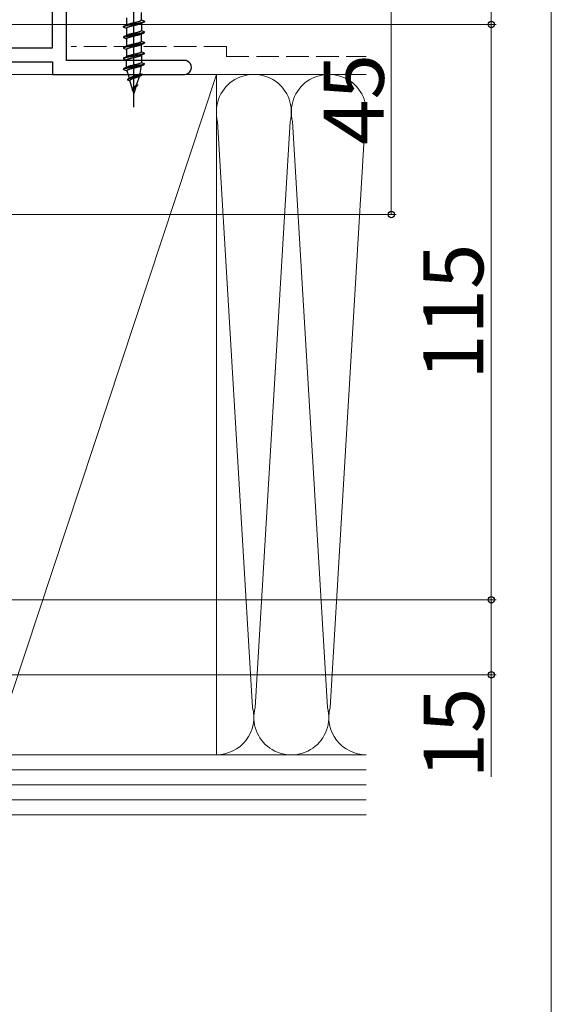
# Model space of a CAD drawing. Extents: x 0 to 1050, y 0 to 1583.
# Drawn here: x 944 to 1050, y 876 to 1073 of the extents above; entities that cross this region are included whole.
import ezdxf

# ---------------------------------------------------------------- set-up
doc = ezdxf.new("R2010")
doc.units = 0
doc.linetypes.add('YHIDDEN_1', pattern=[4, 3, -1])
for name, color, linetype, lineweight in [('YKK_11E', 7, 'CONTINUOUS', 13), ('YKK_13', 4, 'CONTINUOUS', 30), ('YKK_D', 6, 'CONTINUOUS', 13), ('YKK_ZWAK', 7, 'CONTINUOUS', 30), ('YSS_K', 3, 'CONTINUOUS', 13)]:
    doc.layers.add(name, color=color, linetype=linetype, lineweight=lineweight)
doc.styles.add('text-b', font='txt')

msp = doc.modelspace()

# ---------------------------------------------------------------- linework, layer by layer
at = {"layer": 'YKK_11E', "color": 4, "linetype": 'ByBlock', "lineweight": -2, "ltscale": 0.5}
for p, q in [((953, 1064.8), (953, 1132)), ((950.2, 1067.3), (950.2, 1089.3)), ((917.1, 1067.3), (950.2, 1067.3)), ((976.6, 1064.8), (953, 1064.8)), ((930.5, 1064.5), (950.2, 1064.5)), ((950.2, 1064.5), (950.2, 1062)), ((950.2, 1062), (976.6, 1062))]:
    msp.add_line(p, q, dxfattribs=at)
msp.add_arc((976.6, 1063.4), 1.4, 269.9996, 90.0002, dxfattribs=at)
at = {"layer": 'YKK_13', "linetype": 'ByBlock', "lineweight": -2, "ltscale": 2}
msp.add_line((966.5, 1055.49), (966.5, 1116.99), dxfattribs=at)
at = {"layer": 'YKK_13', "linetype": 'ByBlock', "lineweight": -2, "ltscale": 0.5}
for p, q in [((965, 1073.34), (965, 1071.82)), ((967.47, 1072.58), (967.56, 1072.61)), ((967.56, 1072.61), (967.65, 1072.64)), ((967.65, 1072.64), (967.73, 1072.67)), ((967.73, 1072.67), (967.8, 1072.7)), ((967.8, 1072.7), (967.86, 1072.73)), ((967.86, 1072.73), (967.91, 1072.76)), ((967.91, 1072.76), (967.95, 1072.79)), ((967.95, 1072.79), (967.98, 1072.82)), ((967.98, 1072.82), (968, 1072.85)), ((968, 1072.88), (968, 1074.4)), ((968, 1072.85), (968, 1072.88)), ((968.6, 1072.63), (968, 1072.88)), ((968.59, 1072.6), (968.6, 1072.63)), ((968.6, 1072.63), (968.6, 1072.53)), ((965, 1071.82), (964.4, 1071.57)), ((964.4, 1071.57), (964.41, 1071.6)), ((964.4, 1071.47), (964.4, 1071.57)), ((964.41, 1071.5), (964.4, 1071.47)), ((964.4, 1071.47), (965, 1071.22)), ((964.41, 1071.6), (964.43, 1071.63)), ((964.43, 1071.53), (964.41, 1071.5)), ((964.43, 1071.63), (964.47, 1071.66)), ((964.47, 1071.56), (964.43, 1071.53)), ((964.47, 1071.66), (964.53, 1071.68)), ((964.53, 1071.58), (964.47, 1071.56)), ((964.53, 1071.68), (964.6, 1071.71)), ((964.6, 1071.61), (964.53, 1071.58)), ((964.6, 1071.71), (964.68, 1071.74)), ((964.68, 1071.64), (964.6, 1071.61)), ((964.68, 1071.74), (964.78, 1071.77)), ((964.78, 1071.67), (964.68, 1071.64)), ((964.78, 1071.77), (964.89, 1071.8)), ((964.89, 1071.7), (964.78, 1071.67)), ((964.89, 1071.8), (965.02, 1071.83)), ((965.02, 1071.73), (964.89, 1071.7)), ((965, 1071.82), (965.01, 1071.85)), ((965.01, 1071.25), (965, 1071.22)), ((965, 1071.22), (965, 1069.7)), ((965.01, 1071.85), (965.02, 1071.87)), ((965.02, 1071.28), (965.01, 1071.25)), ((965.02, 1071.87), (965.05, 1071.9)), ((965.02, 1071.83), (965.15, 1071.86)), ((965.15, 1071.76), (965.02, 1071.73)), ((965.05, 1071.31), (965.02, 1071.28)), ((965.05, 1071.9), (965.09, 1071.93)), ((965.09, 1071.34), (965.05, 1071.31)), ((965.09, 1071.93), (965.14, 1071.96)), ((965.14, 1071.37), (965.09, 1071.34)), ((965.14, 1071.96), (965.2, 1071.99)), ((965.2, 1071.4), (965.14, 1071.37)), ((965.15, 1071.86), (965.3, 1071.89)), ((965.3, 1071.79), (965.15, 1071.76)), ((965.2, 1071.99), (965.27, 1072.02)), ((965.27, 1071.42), (965.2, 1071.4)), ((965.27, 1072.02), (965.35, 1072.05)), ((965.35, 1071.45), (965.27, 1071.42)), ((965.3, 1071.89), (965.45, 1071.92)), ((965.45, 1071.82), (965.3, 1071.79)), ((965.35, 1072.05), (965.44, 1072.08)), ((965.44, 1071.48), (965.35, 1071.45)), ((965.44, 1072.08), (965.54, 1072.11)), ((965.54, 1071.51), (965.44, 1071.48)), ((965.45, 1071.92), (965.61, 1071.95)), ((965.61, 1071.85), (965.45, 1071.82)), ((965.54, 1072.11), (965.64, 1072.14)), ((965.64, 1071.54), (965.54, 1071.51)), ((965.61, 1071.95), (965.78, 1071.98)), ((965.78, 1071.88), (965.61, 1071.85)), ((965.64, 1072.14), (965.75, 1072.17)), ((965.75, 1071.57), (965.64, 1071.54)), ((965.75, 1072.17), (965.87, 1072.2)), ((965.87, 1071.6), (965.75, 1071.57)), ((965.78, 1071.98), (965.96, 1072.01)), ((965.96, 1071.91), (965.78, 1071.88)), ((965.87, 1072.2), (965.99, 1072.23)), ((965.99, 1071.63), (965.87, 1071.6)), ((965.96, 1072.01), (966.14, 1072.04)), ((966.14, 1071.94), (965.96, 1071.91)), ((965.99, 1072.23), (966.11, 1072.26)), ((966.11, 1071.66), (965.99, 1071.63)), ((966.11, 1072.26), (966.24, 1072.29)), ((966.24, 1071.69), (966.11, 1071.66)), ((966.14, 1072.04), (966.32, 1072.07)), ((966.32, 1071.97), (966.14, 1071.94)), ((966.24, 1072.29), (966.37, 1072.32)), ((966.37, 1071.72), (966.24, 1071.69)), ((966.32, 1072.07), (966.5, 1072.1)), ((966.5, 1072), (966.32, 1071.97)), ((966.37, 1072.32), (966.5, 1072.35)), ((966.5, 1071.75), (966.37, 1071.72)), ((966.5, 1072.35), (966.63, 1072.38)), ((966.5, 1072.1), (966.68, 1072.13)), ((966.68, 1072.03), (966.5, 1072)), ((966.63, 1071.78), (966.5, 1071.75)), ((966.63, 1072.38), (966.76, 1072.4)), ((966.76, 1071.81), (966.63, 1071.78)), ((966.68, 1072.13), (966.87, 1072.16)), ((966.87, 1072.06), (966.68, 1072.03)), ((966.76, 1072.4), (966.89, 1072.43)), ((966.89, 1071.84), (966.76, 1071.81)), ((966.87, 1072.16), (967.04, 1072.19)), ((967.04, 1072.09), (966.87, 1072.06)), ((966.89, 1072.43), (967.01, 1072.46)), ((967.01, 1071.87), (966.89, 1071.84)), ((967.01, 1072.46), (967.14, 1072.49)), ((967.14, 1071.9), (967.01, 1071.87)), ((967.04, 1072.19), (967.22, 1072.21)), ((967.22, 1072.11), (967.04, 1072.09)), ((967.14, 1072.49), (967.25, 1072.52)), ((967.25, 1071.93), (967.14, 1071.9)), ((967.22, 1072.21), (967.39, 1072.24)), ((967.39, 1072.14), (967.22, 1072.11)), ((967.25, 1072.52), (967.36, 1072.55)), ((967.36, 1071.95), (967.25, 1071.93)), ((967.36, 1072.55), (967.47, 1072.58)), ((967.47, 1071.98), (967.36, 1071.95)), ((967.39, 1072.24), (967.55, 1072.27)), ((967.55, 1072.17), (967.39, 1072.14)), ((967.56, 1072.01), (967.47, 1071.98)), ((967.55, 1072.27), (967.71, 1072.3)), ((967.71, 1072.2), (967.55, 1072.17)), ((967.65, 1072.04), (967.56, 1072.01)), ((967.73, 1072.07), (967.65, 1072.04)), ((967.71, 1072.3), (967.85, 1072.33)), ((967.85, 1072.23), (967.71, 1072.2)), ((967.8, 1072.1), (967.73, 1072.07)), ((967.86, 1072.13), (967.8, 1072.1)), ((967.85, 1072.33), (967.99, 1072.36)), ((967.99, 1072.26), (967.85, 1072.23)), ((967.91, 1072.16), (967.86, 1072.13)), ((967.95, 1072.19), (967.91, 1072.16)), ((967.95, 1070.67), (967.91, 1070.64)), ((967.98, 1072.22), (967.95, 1072.19)), ((967.98, 1070.7), (967.95, 1070.67)), ((968, 1072.25), (967.98, 1072.22)), ((968, 1070.73), (967.98, 1070.7)), ((967.99, 1072.36), (968.11, 1072.39)), ((968.11, 1072.29), (967.99, 1072.26)), ((968.6, 1072.53), (968, 1072.28)), ((968, 1072.28), (968, 1072.25)), ((968, 1072.28), (968, 1070.76)), ((968, 1070.76), (968, 1070.73)), ((968, 1070.76), (968.6, 1070.51)), ((968.11, 1072.39), (968.22, 1072.42)), ((968.22, 1072.32), (968.11, 1072.29)), ((968.22, 1072.42), (968.32, 1072.45)), ((968.32, 1072.35), (968.22, 1072.32)), ((968.32, 1072.45), (968.4, 1072.48)), ((968.4, 1072.38), (968.32, 1072.35)), ((968.4, 1072.48), (968.47, 1072.51)), ((968.47, 1072.41), (968.4, 1072.38)), ((968.47, 1072.51), (968.53, 1072.54)), ((968.53, 1072.44), (968.47, 1072.41)), ((968.53, 1072.54), (968.57, 1072.57)), ((968.57, 1072.47), (968.53, 1072.44)), ((968.57, 1072.57), (968.59, 1072.6)), ((968.59, 1072.5), (968.57, 1072.47)), ((968.6, 1072.53), (968.59, 1072.5)), ((965, 1069.7), (964.4, 1069.45)), ((964.41, 1069.48), (964.4, 1069.45)), ((964.4, 1069.45), (964.4, 1069.35)), ((964.4, 1069.35), (964.41, 1069.38)), ((964.4, 1069.35), (965, 1069.1)), ((964.43, 1069.51), (964.41, 1069.48)), ((964.41, 1069.38), (964.43, 1069.41)), ((964.47, 1069.54), (964.43, 1069.51)), ((964.43, 1069.41), (964.47, 1069.44)), ((964.53, 1069.56), (964.47, 1069.54)), ((964.47, 1069.44), (964.53, 1069.46)), ((964.6, 1069.59), (964.53, 1069.56)), ((964.53, 1069.46), (964.6, 1069.49)), ((964.68, 1069.62), (964.6, 1069.59)), ((964.6, 1069.49), (964.68, 1069.52)), ((964.78, 1069.65), (964.68, 1069.62)), ((964.68, 1069.52), (964.78, 1069.55)), ((964.89, 1069.68), (964.78, 1069.65)), ((964.78, 1069.55), (964.89, 1069.58)), ((965.02, 1069.71), (964.89, 1069.68)), ((964.89, 1069.58), (965.02, 1069.61)), ((965.01, 1069.73), (965, 1069.7)), ((965.01, 1069.13), (965, 1069.1)), ((965, 1069.1), (965, 1067.58)), ((965.02, 1069.75), (965.01, 1069.73)), ((965.02, 1069.16), (965.01, 1069.13)), ((965.05, 1069.78), (965.02, 1069.75)), ((965.15, 1069.74), (965.02, 1069.71)), ((965.02, 1069.61), (965.15, 1069.64)), ((965.05, 1069.19), (965.02, 1069.16)), ((965.09, 1069.81), (965.05, 1069.78)), ((965.09, 1069.22), (965.05, 1069.19)), ((965.14, 1069.84), (965.09, 1069.81)), ((965.14, 1069.25), (965.09, 1069.22)), ((965.2, 1069.87), (965.14, 1069.84)), ((965.2, 1069.28), (965.14, 1069.25)), ((965.3, 1069.77), (965.15, 1069.74)), ((965.15, 1069.64), (965.3, 1069.67)), ((965.27, 1069.9), (965.2, 1069.87)), ((965.27, 1069.3), (965.2, 1069.28)), ((965.35, 1069.93), (965.27, 1069.9)), ((965.35, 1069.33), (965.27, 1069.3)), ((965.45, 1069.8), (965.3, 1069.77)), ((965.3, 1069.67), (965.45, 1069.7)), ((965.44, 1069.96), (965.35, 1069.93)), ((965.44, 1069.36), (965.35, 1069.33)), ((965.54, 1069.99), (965.44, 1069.96)), ((965.54, 1069.39), (965.44, 1069.36)), ((965.61, 1069.83), (965.45, 1069.8)), ((965.45, 1069.7), (965.61, 1069.73)), ((965.64, 1070.02), (965.54, 1069.99)), ((965.64, 1069.42), (965.54, 1069.39)), ((965.78, 1069.86), (965.61, 1069.83)), ((965.61, 1069.73), (965.78, 1069.76)), ((965.75, 1070.05), (965.64, 1070.02)), ((965.75, 1069.45), (965.64, 1069.42)), ((965.87, 1070.08), (965.75, 1070.05)), ((965.87, 1069.48), (965.75, 1069.45)), ((965.96, 1069.89), (965.78, 1069.86)), ((965.78, 1069.76), (965.96, 1069.79)), ((965.99, 1070.11), (965.87, 1070.08)), ((965.99, 1069.51), (965.87, 1069.48)), ((966.14, 1069.92), (965.96, 1069.89)), ((965.96, 1069.79), (966.14, 1069.82)), ((966.11, 1070.14), (965.99, 1070.11)), ((966.11, 1069.54), (965.99, 1069.51)), ((966.24, 1070.17), (966.11, 1070.14)), ((966.24, 1069.57), (966.11, 1069.54)), ((966.32, 1069.95), (966.14, 1069.92)), ((966.14, 1069.82), (966.32, 1069.85)), ((966.37, 1070.2), (966.24, 1070.17)), ((966.37, 1069.6), (966.24, 1069.57)), ((966.5, 1069.98), (966.32, 1069.95)), ((966.32, 1069.85), (966.5, 1069.88)), ((966.5, 1070.23), (966.37, 1070.2)), ((966.5, 1069.63), (966.37, 1069.6)), ((966.63, 1070.26), (966.5, 1070.23)), ((966.68, 1070.01), (966.5, 1069.98)), ((966.5, 1069.88), (966.68, 1069.91)), ((966.63, 1069.66), (966.5, 1069.63)), ((966.76, 1070.28), (966.63, 1070.26)), ((966.76, 1069.69), (966.63, 1069.66)), ((966.87, 1070.04), (966.68, 1070.01)), ((966.68, 1069.91), (966.87, 1069.94)), ((966.89, 1070.31), (966.76, 1070.28)), ((966.89, 1069.72), (966.76, 1069.69)), ((967.04, 1070.07), (966.87, 1070.04)), ((966.87, 1069.94), (967.04, 1069.97)), ((967.01, 1070.34), (966.89, 1070.31)), ((967.01, 1069.75), (966.89, 1069.72)), ((967.14, 1070.37), (967.01, 1070.34)), ((967.14, 1069.78), (967.01, 1069.75)), ((967.22, 1070.09), (967.04, 1070.07)), ((967.04, 1069.97), (967.22, 1069.99)), ((967.25, 1070.4), (967.14, 1070.37)), ((967.25, 1069.81), (967.14, 1069.78)), ((967.39, 1070.12), (967.22, 1070.09)), ((967.22, 1069.99), (967.39, 1070.02)), ((967.36, 1070.43), (967.25, 1070.4)), ((967.36, 1069.83), (967.25, 1069.81)), ((967.47, 1070.46), (967.36, 1070.43)), ((967.47, 1069.86), (967.36, 1069.83)), ((967.55, 1070.15), (967.39, 1070.12)), ((967.39, 1070.02), (967.55, 1070.05)), ((967.56, 1070.49), (967.47, 1070.46)), ((967.56, 1069.89), (967.47, 1069.86)), ((967.71, 1070.18), (967.55, 1070.15)), ((967.55, 1070.05), (967.71, 1070.08)), ((967.65, 1070.52), (967.56, 1070.49)), ((967.65, 1069.92), (967.56, 1069.89)), ((967.73, 1070.55), (967.65, 1070.52)), ((967.73, 1069.95), (967.65, 1069.92)), ((967.85, 1070.21), (967.71, 1070.18)), ((967.71, 1070.08), (967.85, 1070.11)), ((967.8, 1070.58), (967.73, 1070.55)), ((967.8, 1069.98), (967.73, 1069.95)), ((967.86, 1070.61), (967.8, 1070.58)), ((967.86, 1070.01), (967.8, 1069.98)), ((967.99, 1070.24), (967.85, 1070.21)), ((967.85, 1070.11), (967.99, 1070.14)), ((967.91, 1070.64), (967.86, 1070.61)), ((967.91, 1070.04), (967.86, 1070.01)), ((967.95, 1070.07), (967.91, 1070.04)), ((967.98, 1070.1), (967.95, 1070.07)), ((968, 1070.13), (967.98, 1070.1)), ((968.11, 1070.27), (967.99, 1070.24)), ((967.99, 1070.14), (968.11, 1070.17)), ((968, 1070.16), (968.6, 1070.41)), ((968, 1070.16), (968, 1070.13)), ((968, 1068.64), (968, 1070.16)), ((968.22, 1070.3), (968.11, 1070.27)), ((968.11, 1070.17), (968.22, 1070.2)), ((968.32, 1070.33), (968.22, 1070.3)), ((968.22, 1070.2), (968.32, 1070.23)), ((968.4, 1070.36), (968.32, 1070.33)), ((968.32, 1070.23), (968.4, 1070.26)), ((968.47, 1070.39), (968.4, 1070.36)), ((968.4, 1070.26), (968.47, 1070.29)), ((968.53, 1070.42), (968.47, 1070.39)), ((968.47, 1070.29), (968.53, 1070.32)), ((968.57, 1070.45), (968.53, 1070.42)), ((968.53, 1070.32), (968.57, 1070.35)), ((968.59, 1070.48), (968.57, 1070.45)), ((968.57, 1070.35), (968.59, 1070.38)), ((968.6, 1070.51), (968.59, 1070.48)), ((968.59, 1070.38), (968.6, 1070.41)), ((968.6, 1070.41), (968.6, 1070.51)), ((964.4, 1067.33), (965, 1067.58)), ((964.41, 1067.36), (964.4, 1067.33)), ((964.4, 1067.33), (964.4, 1067.23)), ((964.41, 1067.26), (964.4, 1067.23)), ((964.4, 1067.23), (965, 1066.98)), ((964.43, 1067.39), (964.41, 1067.36)), ((964.43, 1067.29), (964.41, 1067.26)), ((964.47, 1067.42), (964.43, 1067.39)), ((964.47, 1067.32), (964.43, 1067.29)), ((964.53, 1067.44), (964.47, 1067.42)), ((964.53, 1067.34), (964.47, 1067.32)), ((964.6, 1067.47), (964.53, 1067.44)), ((964.6, 1067.37), (964.53, 1067.34)), ((964.68, 1067.5), (964.6, 1067.47)), ((964.68, 1067.4), (964.6, 1067.37)), ((964.78, 1067.53), (964.68, 1067.5)), ((964.78, 1067.43), (964.68, 1067.4)), ((964.89, 1067.56), (964.78, 1067.53)), ((964.89, 1067.46), (964.78, 1067.43)), ((965.02, 1067.59), (964.89, 1067.56)), ((965.02, 1067.49), (964.89, 1067.46)), ((965, 1067.58), (965.01, 1067.61)), ((965.01, 1067.01), (965, 1066.98)), ((965, 1066.98), (965, 1065.46)), ((965.01, 1067.61), (965.02, 1067.63)), ((965.02, 1067.04), (965.01, 1067.01)), ((965.02, 1067.63), (965.05, 1067.66)), ((965.15, 1067.62), (965.02, 1067.59)), ((965.15, 1067.52), (965.02, 1067.49)), ((965.05, 1067.07), (965.02, 1067.04)), ((965.05, 1067.66), (965.09, 1067.69)), ((965.09, 1067.1), (965.05, 1067.07)), ((965.09, 1067.69), (965.14, 1067.72)), ((965.14, 1067.13), (965.09, 1067.1)), ((965.14, 1067.72), (965.2, 1067.75)), ((965.2, 1067.16), (965.14, 1067.13)), ((965.3, 1067.65), (965.15, 1067.62)), ((965.3, 1067.55), (965.15, 1067.52)), ((965.2, 1067.75), (965.27, 1067.78)), ((965.27, 1067.18), (965.2, 1067.16)), ((965.27, 1067.78), (965.35, 1067.81)), ((965.35, 1067.21), (965.27, 1067.18)), ((965.45, 1067.68), (965.3, 1067.65)), ((965.45, 1067.58), (965.3, 1067.55)), ((965.35, 1067.81), (965.44, 1067.84)), ((965.44, 1067.24), (965.35, 1067.21)), ((965.44, 1067.84), (965.54, 1067.87)), ((965.54, 1067.27), (965.44, 1067.24)), ((965.61, 1067.71), (965.45, 1067.68)), ((965.61, 1067.61), (965.45, 1067.58)), ((965.54, 1067.87), (965.64, 1067.9)), ((965.64, 1067.3), (965.54, 1067.27)), ((965.78, 1067.74), (965.61, 1067.71)), ((965.78, 1067.64), (965.61, 1067.61)), ((965.64, 1067.9), (965.75, 1067.93)), ((965.75, 1067.33), (965.64, 1067.3)), ((965.75, 1067.93), (965.87, 1067.96)), ((965.87, 1067.36), (965.75, 1067.33)), ((965.96, 1067.77), (965.78, 1067.74)), ((965.96, 1067.67), (965.78, 1067.64)), ((965.87, 1067.96), (965.99, 1067.99)), ((965.99, 1067.39), (965.87, 1067.36)), ((966.14, 1067.8), (965.96, 1067.77)), ((966.14, 1067.7), (965.96, 1067.67)), ((965.99, 1067.99), (966.11, 1068.02)), ((966.11, 1067.42), (965.99, 1067.39)), ((966.11, 1068.02), (966.24, 1068.05)), ((966.24, 1067.45), (966.11, 1067.42)), ((966.32, 1067.83), (966.14, 1067.8)), ((966.32, 1067.73), (966.14, 1067.7)), ((966.24, 1068.05), (966.37, 1068.08)), ((966.37, 1067.48), (966.24, 1067.45)), ((966.5, 1067.86), (966.32, 1067.83)), ((966.5, 1067.76), (966.32, 1067.73)), ((966.37, 1068.08), (966.5, 1068.11)), ((966.5, 1067.51), (966.37, 1067.48)), ((966.5, 1068.11), (966.63, 1068.14)), ((966.68, 1067.89), (966.5, 1067.86)), ((966.68, 1067.79), (966.5, 1067.76)), ((966.63, 1067.54), (966.5, 1067.51)), ((966.63, 1068.14), (966.76, 1068.16)), ((966.76, 1067.57), (966.63, 1067.54)), ((966.87, 1067.92), (966.68, 1067.89)), ((966.87, 1067.82), (966.68, 1067.79)), ((966.76, 1068.16), (966.89, 1068.19)), ((966.89, 1067.6), (966.76, 1067.57)), ((967.04, 1067.95), (966.87, 1067.92)), ((967.04, 1067.85), (966.87, 1067.82)), ((966.89, 1068.19), (967.01, 1068.22)), ((967.01, 1067.63), (966.89, 1067.6)), ((967.01, 1068.22), (967.14, 1068.25)), ((967.14, 1067.66), (967.01, 1067.63)), ((967.22, 1067.97), (967.04, 1067.95)), ((967.22, 1067.87), (967.04, 1067.85)), ((967.14, 1068.25), (967.25, 1068.28)), ((967.25, 1067.69), (967.14, 1067.66)), ((967.39, 1068), (967.22, 1067.97)), ((967.39, 1067.9), (967.22, 1067.87)), ((967.25, 1068.28), (967.36, 1068.31)), ((967.36, 1067.71), (967.25, 1067.69)), ((967.36, 1068.31), (967.47, 1068.34)), ((967.47, 1067.74), (967.36, 1067.71)), ((967.55, 1068.03), (967.39, 1068)), ((967.55, 1067.93), (967.39, 1067.9)), ((967.47, 1068.34), (967.56, 1068.37)), ((967.56, 1067.77), (967.47, 1067.74)), ((967.71, 1068.06), (967.55, 1068.03)), ((967.71, 1067.96), (967.55, 1067.93)), ((967.56, 1068.37), (967.65, 1068.4)), ((967.65, 1067.8), (967.56, 1067.77)), ((967.65, 1068.4), (967.73, 1068.43)), ((967.73, 1067.83), (967.65, 1067.8)), ((967.85, 1068.09), (967.71, 1068.06)), ((967.85, 1067.99), (967.71, 1067.96)), ((967.73, 1068.43), (967.8, 1068.46)), ((967.8, 1067.86), (967.73, 1067.83)), ((967.8, 1068.46), (967.86, 1068.49)), ((967.86, 1067.89), (967.8, 1067.86)), ((967.99, 1068.12), (967.85, 1068.09)), ((967.99, 1068.02), (967.85, 1067.99)), ((967.86, 1068.49), (967.91, 1068.52)), ((967.91, 1067.92), (967.86, 1067.89)), ((967.91, 1068.52), (967.95, 1068.55)), ((967.95, 1067.95), (967.91, 1067.92)), ((967.95, 1068.55), (967.98, 1068.58)), ((967.98, 1067.98), (967.95, 1067.95)), ((967.98, 1068.58), (968, 1068.61)), ((968, 1068.01), (967.98, 1067.98)), ((968.11, 1068.15), (967.99, 1068.12)), ((968.11, 1068.05), (967.99, 1068.02)), ((968, 1068.61), (968, 1068.64)), ((968, 1068.64), (968.6, 1068.39)), ((968, 1068.04), (968.6, 1068.29)), ((968, 1066.52), (968, 1068.04)), ((968, 1068.04), (968, 1068.01)), ((968.22, 1068.18), (968.11, 1068.15)), ((968.22, 1068.08), (968.11, 1068.05)), ((968.32, 1068.21), (968.22, 1068.18)), ((968.32, 1068.11), (968.22, 1068.08)), ((968.4, 1068.24), (968.32, 1068.21)), ((968.4, 1068.14), (968.32, 1068.11)), ((968.47, 1068.27), (968.4, 1068.24)), ((968.47, 1068.17), (968.4, 1068.14)), ((968.53, 1068.3), (968.47, 1068.27)), ((968.53, 1068.2), (968.47, 1068.17)), ((968.57, 1068.33), (968.53, 1068.3)), ((968.57, 1068.23), (968.53, 1068.2)), ((968.59, 1068.36), (968.57, 1068.33)), ((968.59, 1068.26), (968.57, 1068.23)), ((968.6, 1068.39), (968.59, 1068.36)), ((968.6, 1068.29), (968.59, 1068.26)), ((968.6, 1068.39), (968.6, 1068.29)), ((965, 1065.46), (964.4, 1065.21)), ((964.41, 1065.24), (964.4, 1065.21)), ((964.4, 1065.21), (964.4, 1065.11)), ((964.41, 1065.14), (964.4, 1065.11)), ((964.4, 1065.11), (965, 1064.86)), ((964.43, 1065.27), (964.41, 1065.24)), ((964.43, 1065.17), (964.41, 1065.14)), ((964.47, 1065.3), (964.43, 1065.27)), ((964.47, 1065.2), (964.43, 1065.17)), ((964.53, 1065.32), (964.47, 1065.3)), ((964.53, 1065.22), (964.47, 1065.2)), ((964.6, 1065.35), (964.53, 1065.32)), ((964.6, 1065.25), (964.53, 1065.22)), ((964.68, 1065.38), (964.6, 1065.35)), ((964.68, 1065.28), (964.6, 1065.25)), ((964.78, 1065.41), (964.68, 1065.38)), ((964.78, 1065.31), (964.68, 1065.28)), ((964.89, 1065.44), (964.78, 1065.41)), ((964.89, 1065.34), (964.78, 1065.31)), ((965.02, 1065.47), (964.89, 1065.44)), ((965.02, 1065.37), (964.89, 1065.34)), ((965.01, 1065.49), (965, 1065.46)), ((965, 1064.86), (965.01, 1064.89)), ((965, 1063.34), (965, 1064.86)), ((965.02, 1065.51), (965.01, 1065.49)), ((965.01, 1064.89), (965.02, 1064.92)), ((965.05, 1065.54), (965.02, 1065.51)), ((965.15, 1065.5), (965.02, 1065.47)), ((965.15, 1065.4), (965.02, 1065.37)), ((965.02, 1064.92), (965.05, 1064.95)), ((965.09, 1065.57), (965.05, 1065.54)), ((965.05, 1064.95), (965.09, 1064.98)), ((965.14, 1065.6), (965.09, 1065.57)), ((965.09, 1064.98), (965.14, 1065.01)), ((965.2, 1065.63), (965.14, 1065.6)), ((965.14, 1065.01), (965.2, 1065.04)), ((965.3, 1065.53), (965.15, 1065.5)), ((965.3, 1065.43), (965.15, 1065.4)), ((965.27, 1065.66), (965.2, 1065.63)), ((965.2, 1065.04), (965.27, 1065.06)), ((965.35, 1065.69), (965.27, 1065.66)), ((965.27, 1065.06), (965.35, 1065.09)), ((965.45, 1065.56), (965.3, 1065.53)), ((965.45, 1065.46), (965.3, 1065.43)), ((965.44, 1065.72), (965.35, 1065.69)), ((965.35, 1065.09), (965.44, 1065.12)), ((965.54, 1065.75), (965.44, 1065.72)), ((965.44, 1065.12), (965.54, 1065.15)), ((965.61, 1065.59), (965.45, 1065.56)), ((965.61, 1065.49), (965.45, 1065.46)), ((965.64, 1065.78), (965.54, 1065.75)), ((965.54, 1065.15), (965.64, 1065.18)), ((965.78, 1065.62), (965.61, 1065.59)), ((965.78, 1065.52), (965.61, 1065.49)), ((965.75, 1065.81), (965.64, 1065.78)), ((965.64, 1065.18), (965.75, 1065.21)), ((965.87, 1065.84), (965.75, 1065.81)), ((965.75, 1065.21), (965.87, 1065.24)), ((965.96, 1065.65), (965.78, 1065.62)), ((965.96, 1065.55), (965.78, 1065.52)), ((965.99, 1065.87), (965.87, 1065.84)), ((965.87, 1065.24), (965.99, 1065.27)), ((966.14, 1065.68), (965.96, 1065.65)), ((966.14, 1065.58), (965.96, 1065.55)), ((966.11, 1065.9), (965.99, 1065.87)), ((965.99, 1065.27), (966.11, 1065.3)), ((966.24, 1065.93), (966.11, 1065.9)), ((966.11, 1065.3), (966.24, 1065.33)), ((966.32, 1065.71), (966.14, 1065.68)), ((966.32, 1065.61), (966.14, 1065.58)), ((966.37, 1065.96), (966.24, 1065.93)), ((966.24, 1065.33), (966.37, 1065.36)), ((966.5, 1065.74), (966.32, 1065.71)), ((966.5, 1065.64), (966.32, 1065.61)), ((966.5, 1065.99), (966.37, 1065.96)), ((966.37, 1065.36), (966.5, 1065.39)), ((966.63, 1066.02), (966.5, 1065.99)), ((966.68, 1065.77), (966.5, 1065.74)), ((966.68, 1065.67), (966.5, 1065.64)), ((966.5, 1065.39), (966.63, 1065.42)), ((966.76, 1066.04), (966.63, 1066.02)), ((966.63, 1065.42), (966.76, 1065.45)), ((966.87, 1065.8), (966.68, 1065.77)), ((966.87, 1065.7), (966.68, 1065.67)), ((966.89, 1066.07), (966.76, 1066.04)), ((966.76, 1065.45), (966.89, 1065.48)), ((967.04, 1065.83), (966.87, 1065.8)), ((967.04, 1065.73), (966.87, 1065.7)), ((967.01, 1066.1), (966.89, 1066.07)), ((966.89, 1065.48), (967.01, 1065.51)), ((967.14, 1066.13), (967.01, 1066.1)), ((967.01, 1065.51), (967.14, 1065.54)), ((967.22, 1065.85), (967.04, 1065.83)), ((967.22, 1065.75), (967.04, 1065.73)), ((967.25, 1066.16), (967.14, 1066.13)), ((967.14, 1065.54), (967.25, 1065.57)), ((967.39, 1065.88), (967.22, 1065.85)), ((967.39, 1065.78), (967.22, 1065.75)), ((967.36, 1066.19), (967.25, 1066.16)), ((967.25, 1065.57), (967.36, 1065.59)), ((967.47, 1066.22), (967.36, 1066.19)), ((967.36, 1065.59), (967.47, 1065.62)), ((967.55, 1065.91), (967.39, 1065.88)), ((967.55, 1065.81), (967.39, 1065.78)), ((967.56, 1066.25), (967.47, 1066.22)), ((967.47, 1065.62), (967.56, 1065.65)), ((967.71, 1065.94), (967.55, 1065.91)), ((967.71, 1065.84), (967.55, 1065.81)), ((967.65, 1066.28), (967.56, 1066.25)), ((967.56, 1065.65), (967.65, 1065.68)), ((967.73, 1066.31), (967.65, 1066.28)), ((967.65, 1065.68), (967.73, 1065.71)), ((967.85, 1065.97), (967.71, 1065.94)), ((967.85, 1065.87), (967.71, 1065.84)), ((967.8, 1066.34), (967.73, 1066.31)), ((967.73, 1065.71), (967.8, 1065.74)), ((967.86, 1066.37), (967.8, 1066.34)), ((967.8, 1065.74), (967.86, 1065.77)), ((967.99, 1066), (967.85, 1065.97)), ((967.99, 1065.9), (967.85, 1065.87)), ((967.91, 1066.4), (967.86, 1066.37)), ((967.86, 1065.77), (967.91, 1065.8)), ((967.95, 1066.43), (967.91, 1066.4)), ((967.91, 1065.8), (967.95, 1065.83)), ((967.98, 1066.46), (967.95, 1066.43)), ((967.95, 1065.83), (967.98, 1065.86)), ((968, 1066.49), (967.98, 1066.46)), ((967.98, 1065.86), (968, 1065.89)), ((968.11, 1066.03), (967.99, 1066)), ((968.11, 1065.93), (967.99, 1065.9)), ((968.6, 1066.27), (968, 1066.52)), ((968, 1066.52), (968, 1066.49)), ((968, 1065.92), (968.6, 1066.17)), ((968, 1065.89), (968, 1065.92)), ((968, 1065.92), (968, 1064.4)), ((968.22, 1066.06), (968.11, 1066.03)), ((968.22, 1065.96), (968.11, 1065.93)), ((968.32, 1066.09), (968.22, 1066.06)), ((968.32, 1065.99), (968.22, 1065.96)), ((968.4, 1066.12), (968.32, 1066.09)), ((968.4, 1066.02), (968.32, 1065.99)), ((968.47, 1066.15), (968.4, 1066.12)), ((968.47, 1066.05), (968.4, 1066.02)), ((968.53, 1066.18), (968.47, 1066.15)), ((968.53, 1066.08), (968.47, 1066.05)), ((968.57, 1066.21), (968.53, 1066.18)), ((968.57, 1066.11), (968.53, 1066.08)), ((968.59, 1066.24), (968.57, 1066.21)), ((968.59, 1066.14), (968.57, 1066.11)), ((968.6, 1066.27), (968.59, 1066.24)), ((968.6, 1066.17), (968.59, 1066.14)), ((968.6, 1066.17), (968.6, 1066.27)), ((965, 1063.34), (964.4, 1063.09)), ((964.41, 1063.12), (964.4, 1063.09)), ((964.4, 1063.09), (964.41, 1062.99)), ((964.43, 1063.15), (964.41, 1063.12)), ((964.41, 1063.02), (964.44, 1063.05)), ((964.41, 1062.99), (964.41, 1063.02)), ((964.41, 1062.99), (965.09, 1062.7)), ((964.47, 1063.18), (964.43, 1063.15)), ((964.44, 1063.05), (964.48, 1063.08)), ((964.53, 1063.2), (964.47, 1063.18)), ((964.48, 1063.08), (964.53, 1063.1)), ((964.6, 1063.23), (964.53, 1063.2)), ((964.53, 1063.1), (964.6, 1063.13)), ((964.68, 1063.26), (964.6, 1063.23)), ((964.6, 1063.13), (964.69, 1063.16)), ((964.78, 1063.29), (964.68, 1063.26)), ((964.69, 1063.16), (964.78, 1063.19)), ((964.89, 1063.32), (964.78, 1063.29)), ((964.78, 1063.19), (964.9, 1063.22)), ((965.02, 1063.35), (964.89, 1063.32)), ((964.9, 1063.22), (965.02, 1063.25)), ((965.01, 1063.37), (965, 1063.34)), ((965.02, 1063.39), (965.01, 1063.37)), ((965.05, 1063.42), (965.02, 1063.39)), ((965.15, 1063.38), (965.02, 1063.35)), ((965.02, 1063.25), (965.15, 1063.28)), ((965.09, 1063.45), (965.05, 1063.42)), ((965.14, 1063.48), (965.09, 1063.45)), ((965.13, 1062.79), (965.11, 1062.76)), ((965.17, 1062.82), (965.13, 1062.79)), ((965.2, 1063.51), (965.14, 1063.48)), ((965.3, 1063.41), (965.15, 1063.38)), ((965.15, 1063.28), (965.3, 1063.31)), ((965.21, 1062.85), (965.17, 1062.82)), ((965.27, 1063.54), (965.2, 1063.51)), ((965.27, 1062.89), (965.21, 1062.85)), ((965.35, 1063.57), (965.27, 1063.54)), ((965.33, 1062.92), (965.27, 1062.89)), ((965.45, 1063.44), (965.3, 1063.41)), ((965.3, 1063.31), (965.45, 1063.34)), ((965.41, 1062.95), (965.33, 1062.92)), ((965.44, 1063.6), (965.35, 1063.57)), ((965.49, 1062.98), (965.41, 1062.95)), ((965.54, 1063.63), (965.44, 1063.6)), ((965.61, 1063.47), (965.45, 1063.44)), ((965.45, 1063.34), (965.62, 1063.37)), ((965.58, 1063.01), (965.49, 1062.98)), ((965.64, 1063.66), (965.54, 1063.63)), ((965.68, 1063.04), (965.58, 1063.01)), ((965.78, 1063.5), (965.61, 1063.47)), ((965.62, 1063.37), (965.78, 1063.4)), ((965.75, 1063.69), (965.64, 1063.66)), ((965.78, 1063.07), (965.68, 1063.04)), ((965.87, 1063.72), (965.75, 1063.69)), ((965.96, 1063.53), (965.78, 1063.5)), ((965.78, 1063.4), (965.96, 1063.43)), ((965.89, 1063.1), (965.78, 1063.07)), ((965.99, 1063.75), (965.87, 1063.72)), ((966.01, 1063.13), (965.89, 1063.1)), ((966.14, 1063.56), (965.96, 1063.53)), ((965.96, 1063.43), (966.14, 1063.46)), ((966.11, 1063.78), (965.99, 1063.75)), ((966.13, 1063.16), (966.01, 1063.13)), ((966.24, 1063.81), (966.11, 1063.78)), ((966.25, 1063.19), (966.13, 1063.16)), ((966.32, 1063.59), (966.14, 1063.56)), ((966.14, 1063.46), (966.32, 1063.49)), ((966.37, 1063.84), (966.24, 1063.81)), ((966.37, 1063.22), (966.25, 1063.19)), ((966.5, 1063.62), (966.32, 1063.59)), ((966.32, 1063.49), (966.5, 1063.52)), ((966.5, 1063.87), (966.37, 1063.84)), ((966.5, 1063.25), (966.37, 1063.22)), ((966.63, 1063.9), (966.5, 1063.87)), ((966.68, 1063.65), (966.5, 1063.62)), ((966.5, 1063.52), (966.68, 1063.55)), ((966.63, 1063.28), (966.5, 1063.25)), ((966.76, 1063.92), (966.63, 1063.9)), ((966.75, 1063.31), (966.63, 1063.28)), ((966.87, 1063.68), (966.68, 1063.65)), ((966.68, 1063.55), (966.87, 1063.58)), ((966.88, 1063.34), (966.75, 1063.31)), ((966.89, 1063.95), (966.76, 1063.92)), ((967.04, 1063.71), (966.87, 1063.68)), ((966.87, 1063.58), (967.04, 1063.61)), ((967, 1063.37), (966.88, 1063.34)), ((967.01, 1063.98), (966.89, 1063.95)), ((967.12, 1063.4), (967, 1063.37)), ((967.14, 1064.01), (967.01, 1063.98)), ((967.22, 1063.73), (967.04, 1063.71)), ((967.04, 1063.61), (967.22, 1063.63)), ((967.24, 1063.43), (967.12, 1063.4)), ((967.25, 1064.04), (967.14, 1064.01)), ((967.39, 1063.76), (967.22, 1063.73)), ((967.22, 1063.63), (967.39, 1063.66)), ((967.35, 1063.46), (967.24, 1063.43)), ((967.36, 1064.07), (967.25, 1064.04)), ((967.45, 1063.49), (967.35, 1063.46)), ((967.47, 1064.1), (967.36, 1064.07)), ((967.55, 1063.79), (967.39, 1063.76)), ((967.39, 1063.66), (967.55, 1063.69)), ((967.55, 1063.52), (967.45, 1063.49)), ((967.56, 1064.13), (967.47, 1064.1)), ((967.71, 1063.82), (967.55, 1063.79)), ((967.55, 1063.69), (967.7, 1063.72)), ((967.63, 1063.55), (967.55, 1063.52)), ((967.65, 1064.16), (967.56, 1064.13)), ((967.72, 1063.59), (967.63, 1063.55)), ((967.73, 1064.19), (967.65, 1064.16)), ((967.7, 1063.72), (967.85, 1063.75)), ((967.85, 1063.85), (967.71, 1063.82)), ((967.79, 1063.62), (967.72, 1063.59)), ((967.8, 1064.22), (967.73, 1064.19)), ((967.75, 1062.2), (968, 1063.8)), ((967.85, 1063.65), (967.79, 1063.62)), ((967.86, 1064.25), (967.8, 1064.22)), ((967.99, 1063.88), (967.85, 1063.85)), ((967.85, 1063.75), (967.99, 1063.78)), ((967.9, 1063.68), (967.85, 1063.65)), ((967.91, 1064.28), (967.86, 1064.25)), ((967.94, 1063.71), (967.9, 1063.68)), ((967.95, 1064.31), (967.91, 1064.28)), ((967.97, 1063.74), (967.94, 1063.71)), ((967.98, 1064.34), (967.95, 1064.31)), ((967.99, 1063.77), (967.97, 1063.74)), ((968, 1064.37), (967.98, 1064.34)), ((968.11, 1063.91), (967.99, 1063.88)), ((967.99, 1063.78), (968.11, 1063.81)), ((968, 1064.4), (968, 1064.37)), ((968, 1064.4), (968.6, 1064.15)), ((968, 1063.8), (968.6, 1064.05)), ((968.22, 1063.94), (968.11, 1063.91)), ((968.11, 1063.81), (968.22, 1063.84)), ((968.32, 1063.97), (968.22, 1063.94)), ((968.22, 1063.84), (968.32, 1063.87)), ((968.4, 1064), (968.32, 1063.97)), ((968.32, 1063.87), (968.4, 1063.9)), ((968.47, 1064.03), (968.4, 1064)), ((968.4, 1063.9), (968.47, 1063.93)), ((968.53, 1064.06), (968.47, 1064.03)), ((968.47, 1063.93), (968.53, 1063.96)), ((968.57, 1064.09), (968.53, 1064.06)), ((968.53, 1063.96), (968.57, 1063.99)), ((968.59, 1064.12), (968.57, 1064.09)), ((968.57, 1063.99), (968.59, 1064.02)), ((968.6, 1064.15), (968.59, 1064.12)), ((968.59, 1064.02), (968.6, 1064.05)), ((968.6, 1064.05), (968.6, 1064.15)), ((965.1, 1062.73), (965.09, 1062.7)), ((965.09, 1062.7), (965.6, 1061.09)), ((965.11, 1062.76), (965.1, 1062.73)), ((965.28, 1061.03), (965.29, 1061.06)), ((965.28, 1061), (965.28, 1061.03)), ((965.29, 1060.97), (965.28, 1061)), ((965.6, 1061.09), (965.29, 1060.97)), ((965.29, 1061.06), (965.32, 1061.08)), ((965.33, 1060.87), (965.29, 1060.97)), ((965.32, 1061.08), (965.35, 1061.11)), ((965.33, 1060.93), (965.34, 1060.96)), ((965.33, 1060.9), (965.33, 1060.93)), ((965.72, 1060.71), (965.33, 1060.87)), ((965.34, 1060.96), (965.36, 1060.98)), ((965.35, 1061.11), (965.39, 1061.14)), ((965.36, 1060.98), (965.39, 1061.01)), ((965.39, 1061.14), (965.44, 1061.17)), ((965.39, 1061.01), (965.42, 1061.04)), ((965.42, 1061.04), (965.47, 1061.07)), ((965.44, 1061.17), (965.49, 1061.2)), ((965.47, 1061.07), (965.53, 1061.1)), ((965.49, 1061.2), (965.56, 1061.23)), ((965.53, 1061.1), (965.59, 1061.13)), ((965.56, 1061.23), (965.64, 1061.26)), ((965.59, 1061.16), (965.6, 1061.19)), ((965.59, 1061.12), (965.59, 1061.16)), ((965.59, 1061.13), (965.67, 1061.16)), ((965.6, 1061.19), (965.62, 1061.22)), ((965.62, 1061.22), (965.64, 1061.25)), ((965.64, 1061.26), (965.73, 1061.29)), ((965.64, 1061.25), (965.67, 1061.28)), ((965.67, 1061.28), (965.71, 1061.31)), ((965.67, 1061.16), (965.75, 1061.19)), ((965.71, 1061.31), (965.75, 1061.34)), ((965.73, 1060.82), (965.72, 1060.79)), ((965.73, 1061.29), (965.82, 1061.32)), ((965.75, 1060.85), (965.73, 1060.82)), ((965.75, 1061.34), (965.8, 1061.37)), ((965.75, 1061.19), (965.84, 1061.22)), ((965.78, 1060.87), (965.75, 1060.85)), ((965.81, 1060.9), (965.78, 1060.87)), ((965.8, 1061.37), (965.86, 1061.4)), ((965.85, 1060.93), (965.81, 1060.9)), ((965.82, 1061.32), (965.92, 1061.35)), ((965.84, 1061.22), (965.94, 1061.25)), ((965.89, 1060.96), (965.85, 1060.93)), ((965.86, 1061.4), (965.92, 1061.43)), ((965.94, 1060.99), (965.89, 1060.96)), ((965.92, 1061.43), (965.99, 1061.46)), ((965.92, 1061.35), (966.03, 1061.38)), ((965.94, 1061.25), (966.04, 1061.28)), ((966, 1061.01), (965.94, 1060.99)), ((965.99, 1061.46), (966.07, 1061.49)), ((966.06, 1061.04), (966, 1061.01)), ((966.03, 1061.38), (966.14, 1061.41)), ((966.04, 1061.28), (966.15, 1061.31)), ((966.12, 1061.07), (966.06, 1061.04)), ((966.07, 1061.49), (966.15, 1061.53)), ((966.19, 1061.1), (966.12, 1061.07)), ((966.14, 1061.41), (966.26, 1061.44)), ((966.15, 1061.53), (966.23, 1061.56)), ((966.15, 1061.31), (966.26, 1061.34)), ((966.26, 1061.12), (966.19, 1061.1)), ((966.23, 1061.56), (966.32, 1061.59)), ((966.26, 1061.44), (966.38, 1061.47)), ((966.26, 1061.34), (966.38, 1061.37)), ((966.34, 1061.15), (966.26, 1061.12)), ((966.32, 1061.59), (966.41, 1061.62)), ((966.42, 1061.18), (966.34, 1061.15)), ((966.38, 1061.47), (966.5, 1061.5)), ((966.38, 1061.37), (966.5, 1061.4)), ((966.41, 1061.62), (966.5, 1061.65)), ((966.5, 1061.21), (966.42, 1061.18)), ((966.5, 1061.65), (966.6, 1061.68)), ((966.5, 1061.5), (966.63, 1061.53)), ((966.5, 1061.4), (966.62, 1061.43)), ((966.58, 1061.23), (966.5, 1061.21)), ((966.67, 1061.26), (966.58, 1061.23)), ((966.6, 1061.68), (966.69, 1061.71)), ((966.62, 1061.43), (966.75, 1061.46)), ((966.63, 1061.53), (966.76, 1061.56)), ((966.75, 1061.29), (966.67, 1061.26)), ((966.69, 1061.71), (966.79, 1061.74)), ((966.75, 1061.46), (966.87, 1061.49)), ((966.83, 1061.32), (966.75, 1061.29)), ((966.76, 1061.56), (966.88, 1061.59)), ((966.79, 1061.74), (966.88, 1061.77)), ((966.92, 1061.35), (966.83, 1061.32)), ((966.87, 1061.49), (967, 1061.51)), ((966.88, 1061.77), (966.98, 1061.8)), ((966.88, 1061.59), (967.01, 1061.61)), ((967, 1061.37), (966.92, 1061.35)), ((966.98, 1061.8), (967.07, 1061.83)), ((967, 1061.51), (967.12, 1061.54)), ((967.07, 1061.4), (967, 1061.37)), ((967.01, 1061.61), (967.14, 1061.64)), ((967.6, 1061.71), (967.06, 1059.99)), ((967.07, 1061.83), (967.16, 1061.86)), ((967.15, 1061.43), (967.07, 1061.4)), ((967.12, 1061.54), (967.24, 1061.57)), ((967.14, 1061.64), (967.26, 1061.67)), ((967.22, 1061.46), (967.15, 1061.43)), ((967.16, 1061.86), (967.24, 1061.89)), ((967.29, 1061.48), (967.22, 1061.46)), ((967.24, 1061.89), (967.32, 1061.93)), ((967.24, 1061.57), (967.36, 1061.6)), ((967.26, 1061.67), (967.38, 1061.7)), ((967.35, 1061.51), (967.29, 1061.48)), ((967.32, 1061.93), (967.4, 1061.96)), ((967.4, 1061.54), (967.35, 1061.51)), ((967.36, 1061.6), (967.47, 1061.63)), ((967.38, 1061.7), (967.49, 1061.73)), ((967.4, 1061.96), (967.47, 1061.99)), ((967.45, 1061.57), (967.4, 1061.54)), ((967.5, 1061.59), (967.45, 1061.57)), ((967.47, 1061.99), (967.53, 1062.02)), ((967.47, 1061.63), (967.57, 1061.66)), ((967.49, 1061.73), (967.6, 1061.76)), ((967.53, 1061.62), (967.5, 1061.59)), ((967.53, 1062.02), (967.59, 1062.05)), ((967.56, 1061.65), (967.53, 1061.62)), ((967.58, 1061.68), (967.56, 1061.65)), ((967.57, 1061.66), (967.67, 1061.69)), ((967.59, 1062.05), (967.64, 1062.08)), ((968.13, 1061.93), (967.6, 1061.71)), ((967.6, 1061.76), (967.7, 1061.79)), ((967.64, 1062.08), (967.68, 1062.11)), ((967.67, 1061.69), (967.76, 1061.72)), ((967.68, 1062.11), (967.71, 1062.14)), ((967.7, 1061.79), (967.8, 1061.82)), ((967.71, 1062.14), (967.74, 1062.17)), ((967.74, 1062.17), (967.75, 1062.2)), ((967.75, 1062.2), (968.18, 1062.03)), ((967.76, 1061.72), (967.85, 1061.75)), ((967.8, 1061.82), (967.88, 1061.85)), ((967.85, 1061.75), (967.92, 1061.78)), ((967.88, 1061.85), (967.96, 1061.88)), ((967.92, 1061.78), (967.99, 1061.81)), ((967.96, 1061.88), (968.03, 1061.91)), ((967.99, 1061.81), (968.04, 1061.84)), ((968.03, 1061.91), (968.08, 1061.94)), ((968.04, 1061.84), (968.08, 1061.87)), ((968.08, 1061.94), (968.12, 1061.97)), ((968.08, 1061.87), (968.11, 1061.9)), ((968.11, 1061.9), (968.13, 1061.93)), ((968.12, 1061.97), (968.16, 1062)), ((968.18, 1062.03), (968.13, 1061.93)), ((968.16, 1062), (968.18, 1062.03)), ((965.72, 1060.79), (965.71, 1060.76)), ((965.71, 1060.76), (965.71, 1060.74)), ((965.71, 1060.74), (965.72, 1060.71)), ((966.29, 1058.88), (965.72, 1060.71)), ((966.2, 1059.05), (966.19, 1059.02)), ((966.19, 1059.02), (966.19, 1058.99)), ((966.19, 1058.99), (966.19, 1058.96)), ((966.19, 1058.96), (966.19, 1058.94)), ((966.19, 1058.94), (966.2, 1058.91)), ((966.21, 1059.08), (966.2, 1059.05)), ((966.2, 1058.91), (966.21, 1058.88)), ((966.22, 1059.11), (966.21, 1059.08)), ((966.21, 1058.88), (966.22, 1058.85)), ((966.24, 1059.14), (966.22, 1059.11)), ((966.29, 1058.88), (966.22, 1058.85)), ((966.22, 1058.85), (966.26, 1058.75)), ((966.23, 1058.95), (966.24, 1058.98)), ((966.23, 1058.92), (966.23, 1058.95)), ((966.23, 1058.89), (966.23, 1058.92)), ((966.23, 1058.86), (966.23, 1058.89)), ((966.23, 1058.84), (966.23, 1058.86)), ((966.24, 1058.81), (966.23, 1058.84)), ((966.26, 1059.17), (966.24, 1059.14)), ((966.24, 1058.98), (966.25, 1059.01)), ((966.25, 1059.01), (966.26, 1059.04)), ((966.28, 1059.2), (966.26, 1059.17)), ((966.26, 1059.04), (966.28, 1059.07)), ((966.27, 1059.09), (966.28, 1059.12)), ((966.27, 1059.06), (966.27, 1059.09)), ((966.27, 1059.03), (966.27, 1059.06)), ((966.27, 1059), (966.27, 1059.03)), ((966.27, 1058.97), (966.27, 1059)), ((966.27, 1058.94), (966.27, 1058.97)), ((966.31, 1059.23), (966.28, 1059.2)), ((966.28, 1059.12), (966.29, 1059.15)), ((966.28, 1059.07), (966.3, 1059.1)), ((966.29, 1059.15), (966.3, 1059.18)), ((966.3, 1059.18), (966.32, 1059.22)), ((966.3, 1059.1), (966.33, 1059.13)), ((966.34, 1059.26), (966.31, 1059.23)), ((966.32, 1059.22), (966.34, 1059.25)), ((966.32, 1058.91), (966.33, 1058.94)), ((966.32, 1058.88), (966.32, 1058.91)), ((966.32, 1058.85), (966.32, 1058.88)), ((966.32, 1058.83), (966.32, 1058.85)), ((966.33, 1059.13), (966.36, 1059.16)), ((966.33, 1058.96), (966.34, 1058.99)), ((966.33, 1058.94), (966.33, 1058.96)), ((966.38, 1059.29), (966.34, 1059.26)), ((966.34, 1059.25), (966.36, 1059.28)), ((966.34, 1058.99), (966.35, 1059.02)), ((966.35, 1059.02), (966.37, 1059.05)), ((966.36, 1059.28), (966.38, 1059.31)), ((966.36, 1059.16), (966.39, 1059.19)), ((966.37, 1059.05), (966.39, 1059.07)), ((966.38, 1059.31), (966.41, 1059.34)), ((966.42, 1059.32), (966.38, 1059.29)), ((966.39, 1059.19), (966.42, 1059.22)), ((966.39, 1059.07), (966.4, 1059.1)), ((966.4, 1059.1), (966.43, 1059.13)), ((966.41, 1059.34), (966.44, 1059.37)), ((966.46, 1059.35), (966.42, 1059.32)), ((966.42, 1059.22), (966.46, 1059.25)), ((966.43, 1059.13), (966.45, 1059.16)), ((966.44, 1059.37), (966.47, 1059.4)), ((966.45, 1059.16), (966.47, 1059.19)), ((966.5, 1059.38), (966.46, 1059.35)), ((966.46, 1059.25), (966.5, 1059.28)), ((966.47, 1059.4), (966.5, 1059.43)), ((966.47, 1059.19), (966.5, 1059.21)), ((966.97, 1059.71), (966.5, 1058.2)), ((966.5, 1059.43), (966.54, 1059.46)), ((966.55, 1059.41), (966.5, 1059.38)), ((966.5, 1059.28), (966.54, 1059.31)), ((966.5, 1059.21), (966.53, 1059.24)), ((966.53, 1059.24), (966.56, 1059.27)), ((966.54, 1059.46), (966.57, 1059.49)), ((966.54, 1059.31), (966.59, 1059.34)), ((966.6, 1059.44), (966.55, 1059.41)), ((966.56, 1059.27), (966.59, 1059.3)), ((966.57, 1059.49), (966.61, 1059.52)), ((966.59, 1059.34), (966.63, 1059.37)), ((966.59, 1059.3), (966.62, 1059.32)), ((966.64, 1059.47), (966.6, 1059.44)), ((966.61, 1059.52), (966.65, 1059.55)), ((966.62, 1059.32), (966.65, 1059.35)), ((966.63, 1059.37), (966.68, 1059.39)), ((966.7, 1059.49), (966.64, 1059.47)), ((966.65, 1059.55), (966.68, 1059.58)), ((966.65, 1059.35), (966.69, 1059.38)), ((966.68, 1059.58), (966.72, 1059.62)), ((966.68, 1059.39), (966.73, 1059.42)), ((966.69, 1059.38), (966.72, 1059.41)), ((966.75, 1059.52), (966.7, 1059.49)), ((966.72, 1059.62), (966.76, 1059.65)), ((966.72, 1059.41), (966.75, 1059.43)), ((966.73, 1059.42), (966.78, 1059.45)), ((966.8, 1059.55), (966.75, 1059.52)), ((966.75, 1059.43), (966.78, 1059.46)), ((966.76, 1059.65), (966.8, 1059.68)), ((966.78, 1059.46), (966.81, 1059.49)), ((966.78, 1059.45), (966.82, 1059.48)), ((966.8, 1059.68), (966.83, 1059.71)), ((966.85, 1059.58), (966.8, 1059.55)), ((966.81, 1059.49), (966.84, 1059.52)), ((966.82, 1059.48), (966.87, 1059.51)), ((966.83, 1059.71), (966.87, 1059.74)), ((966.84, 1059.52), (966.87, 1059.55)), ((966.9, 1059.61), (966.85, 1059.58)), ((966.87, 1059.74), (966.9, 1059.77)), ((966.87, 1059.55), (966.89, 1059.57)), ((966.87, 1059.51), (966.92, 1059.54)), ((966.89, 1059.57), (966.91, 1059.6)), ((966.9, 1059.77), (966.93, 1059.8)), ((966.95, 1059.64), (966.9, 1059.61)), ((966.91, 1059.6), (966.93, 1059.63)), ((966.92, 1059.54), (966.96, 1059.57)), ((966.93, 1059.8), (966.96, 1059.83)), ((966.93, 1059.63), (966.95, 1059.66)), ((966.95, 1059.66), (966.96, 1059.68)), ((966.99, 1059.67), (966.95, 1059.64)), ((966.96, 1059.83), (966.99, 1059.86)), ((966.96, 1059.57), (967, 1059.6)), ((967.2, 1059.81), (966.97, 1059.71)), ((966.99, 1059.86), (967.01, 1059.89)), ((967.04, 1059.7), (966.99, 1059.67)), ((967, 1059.6), (967.04, 1059.63)), ((967.01, 1059.89), (967.03, 1059.92)), ((967.03, 1059.92), (967.05, 1059.95)), ((967.08, 1059.73), (967.04, 1059.7)), ((967.04, 1059.63), (967.08, 1059.66)), ((967.05, 1059.95), (967.06, 1059.99)), ((967.06, 1059.99), (967.25, 1059.91)), ((967.12, 1059.76), (967.08, 1059.73)), ((967.08, 1059.66), (967.11, 1059.69)), ((967.11, 1059.69), (967.14, 1059.72)), ((967.15, 1059.79), (967.12, 1059.76)), ((967.14, 1059.72), (967.17, 1059.75)), ((967.19, 1059.82), (967.15, 1059.79)), ((967.17, 1059.75), (967.19, 1059.78)), ((967.21, 1059.85), (967.19, 1059.82)), ((967.19, 1059.78), (967.2, 1059.81)), ((967.25, 1059.91), (967.2, 1059.81)), ((967.23, 1059.88), (967.21, 1059.85)), ((966.26, 1058.75), (966.34, 1058.71)), ((966.32, 1058.8), (966.32, 1058.83)), ((966.33, 1058.77), (966.32, 1058.8)), ((966.33, 1058.74), (966.33, 1058.77)), ((966.34, 1058.71), (966.33, 1058.74)), ((966.5, 1058.2), (966.34, 1058.71))]:
    msp.add_line(p, q, dxfattribs=at)
at = {"layer": 'YKK_D'}
for p, q in [((1038, 1072), (1038, 1180.5)), ((1018, 1079), (1018, 1034)), ((868, 1072), (1039, 1072)), ((868, 1072), (1039, 1072)), ((1038, 957), (1038, 1072)), ((879.75, 1034), (1019, 1034)), ((857.8, 957), (1039, 957)), ((857.8, 957), (1039, 957)), ((1038, 957), (1038, 942)), ((868.5, 942), (1039, 942)), ((1038, 942), (1038, 921.61))]:
    msp.add_line(p, q, dxfattribs=at)
at = {"layer": 'YKK_D', "linetype": 'ByBlock', "lineweight": -2}
for centre, radius in [((1038, 1072), 0.637), ((1038, 1072), 0.638), ((1018, 1034), 0.637), ((1038, 957), 0.637), ((1038, 957), 0.638), ((1038, 942), 0.637)]:
    msp.add_circle(centre, radius, dxfattribs=at)
at = {"layer": 'YKK_ZWAK', "lineweight": 20}
msp.add_line((1050, 0), (1050, 1530), dxfattribs=at)
at = {"layer": 'YSS_K', "linetype": 'YHIDDEN_1', "ltscale": 1.5}
for p, q in [((985, 1067.6), (953.95, 1067.6)), ((985, 1067.6), (985, 1065.6)), ((985, 1065.6), (1013, 1065.6))]:
    msp.add_line(p, q, dxfattribs=at)
at = {"layer": 'YSS_K'}
for p, q in [((938, 926), (983, 1062)), ((938, 1062), (983, 1062)), ((983, 1062), (983, 926)), ((983, 926), (938, 926))]:
    msp.add_line(p, q, dxfattribs=at)
at = {"layer": 'YSS_K', "ltscale": 1.5}
for p, q in [((1013, 1062), (983, 1062)), ((983.25, 1052.56), (990.25, 935.44)), ((990.75, 935.44), (997.75, 1052.56)), ((998.25, 1052.56), (1005.25, 935.44)), ((1005.75, 935.44), (1012.75, 1052.56)), ((1013, 926), (929, 926)), ((983, 926), (1013, 926)), ((1013, 923), (929, 923)), ((1013, 920), (929, 920)), ((1013, 917), (929, 917)), ((1013, 914), (929, 914))]:
    msp.add_line(p, q, dxfattribs=at)
for centre, start, end in [((990.5, 1054.5), 345.0191, 194.9809), ((1005.5, 1054.5), 345.0191, 194.9809), ((983, 933.5), 270, 14.9809), ((998, 933.5), 165.0191, 14.9809), ((1013, 933.5), 165.0191, 270)]:
    msp.add_arc(centre, 7.5, start, end, dxfattribs=at)

# ---------------------------------------------------------------- texts
at = {"layer": 'YKK_D', "style": 'text-b'}
for s, p in [('45', (1016.5, 1047.91)), ('115', (1036.4, 1000.93)), ('15', (1036.5, 921.27))]:
    msp.add_text(s, height=12, rotation=90, dxfattribs=at).set_placement(p)

doc.saveas('drawing.dxf')
